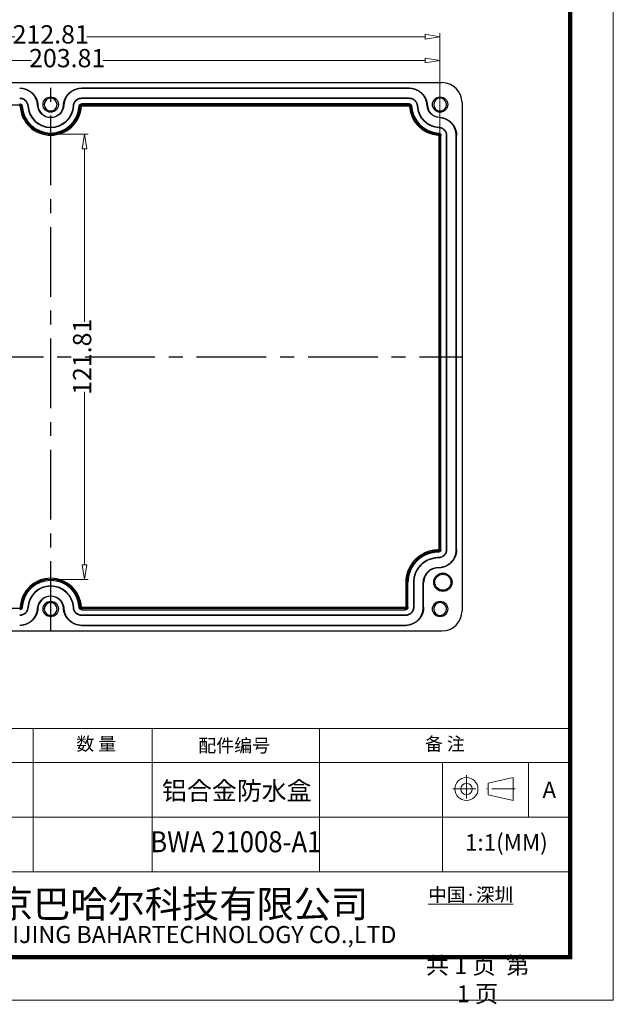
# Model space of a CAD drawing. Units: millimetres. Extents: x 3136 to 4553, y 348 to 825.
# Drawn here: x 3657 to 3819, y 348 to 618 of the extents above; entities that cross this region are included whole.
import ezdxf
from ezdxf.enums import TextEntityAlignment as Align

# ---------------------------------------------------------------- set-up
doc = ezdxf.new("R2010")
doc.units = ezdxf.units.MM
doc.linetypes.add('CENTER', pattern=[50.8, 31.75, -6.35, 6.35, -6.35])
doc.layers.add('10', color=7, linetype='Continuous')
doc.layers.add('dim', color=82, linetype='Continuous', lineweight=9)
doc.layers.add('from', color=7, linetype='Continuous', lineweight=13)
doc.styles.add('FFS', font='SIMFANG.TTF', dxfattribs={"width": 0.9})
doc.styles.add('ROMAND', font='romand.shx', dxfattribs={"width": 0.75, "bigfont": 'gbcbig.shx'})
doc.styles.add('宋体', font='SimSun.ttf')
doc.styles.add('样式 1', font='SIMKAI.TTF')
doc.dimstyles.new('YanXiu', dxfattribs={"dimtxt": 2.5, "dimasz": 2.2, "dimexe": 1, "dimexo": 0, "dimgap": 0.66, "dimtad": 0, "dimzin": 1, "dimdsep": 46, "dimtxsty": 'ROMAND', "dimblk": 'CLOSEDBLANK', "dimcen": 0, "dimclrd": 3, "dimclre": 3, "dimclrt": 7, "dimazin": 0, "dimtfac": 1, "dimtofl": 0, "dimtmove": 0, "dimatfit": 3, "dimldrblk": 'CLOSEDBLANK', "dimfxl": 0, "dimlwd": 5, "dimlwe": 5, "dimarcsym": 0})

# ---------------------------------------------------------------- blocks, each defined once
blk = doc.blocks.new('_ClosedBlank')
at = {"color": 0, "linetype": 'ByBlock', "lineweight": -2}
for p, q in [((-1, 0.167), (0, 0)), ((-1, 0.167), (-1, -0.167)), ((0, 0), (-1, -0.167))]:
    blk.add_line(p, q, dxfattribs=at)
blk = doc.blocks.new('*D71')
at = {"layer": 'Defpoints', "color": 0}
for p in [(3665.28, 586.49), (3665.28, 464.68), (3674.52, 464.68)]:
    blk.add_point(p, dxfattribs=at)
at = {"layer": 'dim', "color": 3, "lineweight": 5}
for p, q in [((3665.28, 586.49), (3675.52, 586.49)), ((3674.52, 582.49), (3674.52, 535.15)), ((3674.52, 468.68), (3674.52, 516.01)), ((3665.28, 464.68), (3675.52, 464.68))]:
    blk.add_line(p, q, dxfattribs=at)
at = {"layer": 'dim', "color": 3, "lineweight": 5, "xscale": 4, "yscale": 4, "zscale": 4}
for p, rotation in [((3674.52, 586.49), 90), ((3674.52, 464.68), 270)]:
    blk.add_blockref('_ClosedBlank', p, dxfattribs=dict(at, rotation=rotation))
at = {"layer": 'dim', "color": 7, "insert": (3674.52, 525.58), "char_height": 5, "attachment_point": 5, "rotation": 90, "style": 'ROMAND'}
blk.add_mtext('121.81', dxfattribs=at)
blk = doc.blocks.new('*D69')
at = {"layer": 'Defpoints', "color": 0}
for p in [(3558.88, 613.13), (3771.68, 586.1), (3558.88, 578.3)]:
    blk.add_point(p, dxfattribs=at)
at = {"layer": 'dim', "color": 3, "lineweight": 5}
for p, q in [((3558.88, 578.3), (3558.88, 614.13)), ((3771.68, 586.1), (3771.68, 614.13)), ((3562.88, 613.13), (3655.44, 613.13)), ((3767.68, 613.13), (3675.12, 613.13))]:
    blk.add_line(p, q, dxfattribs=at)
at = {"layer": 'dim', "color": 3, "lineweight": 5, "xscale": 4, "yscale": 4, "zscale": 4, "rotation": 180}
blk.add_blockref('_ClosedBlank', (3558.88, 613.13), dxfattribs=at)
at = {"layer": 'dim', "color": 3, "lineweight": 5, "xscale": 4, "yscale": 4, "zscale": 4}
blk.add_blockref('_ClosedBlank', (3771.68, 613.13), dxfattribs=at)
at = {"layer": 'dim', "color": 7, "insert": (3665.28, 613.13), "char_height": 5, "attachment_point": 5, "style": 'ROMAND'}
blk.add_mtext('212.81', dxfattribs=at)
blk = doc.blocks.new('*D68')
at = {"layer": 'Defpoints', "color": 0}
for p in [(3771.68, 606.63), (3567.87, 587.33), (3771.68, 586.1)]:
    blk.add_point(p, dxfattribs=at)
at = {"layer": 'dim', "color": 3, "lineweight": 5}
for p, q in [((3567.87, 587.33), (3567.87, 607.63)), ((3571.87, 606.63), (3659.94, 606.63)), ((3767.68, 606.63), (3679.62, 606.63)), ((3771.68, 586.1), (3771.68, 607.63))]:
    blk.add_line(p, q, dxfattribs=at)
at = {"layer": 'dim', "color": 3, "lineweight": 5, "xscale": 4, "yscale": 4, "zscale": 4, "rotation": 180}
blk.add_blockref('_ClosedBlank', (3567.87, 606.63), dxfattribs=at)
at = {"layer": 'dim', "color": 3, "lineweight": 5, "xscale": 4, "yscale": 4, "zscale": 4}
blk.add_blockref('_ClosedBlank', (3771.68, 606.63), dxfattribs=at)
at = {"layer": 'dim', "color": 7, "insert": (3669.78, 606.63), "char_height": 5, "attachment_point": 5, "style": 'ROMAND'}
blk.add_mtext('203.81', dxfattribs=at)

msp = doc.modelspace()

# ---------------------------------------------------------------- linework, layer by layer
at = {"layer": '10', "color": 7}
for p, q in [((3558.277, 600.582), (3772.281, 600.582)), ((3673.764, 599.081), (3673.764, 598.989)), ((3763.295, 599.081), (3673.764, 599.081)), ((3763.295, 598.989), (3673.764, 598.989)), ((3763.295, 599.081), (3763.295, 598.989)), ((3673.764, 596.281), (3673.764, 596.372)), ((3673.764, 596.372), (3763.295, 596.372)), ((3673.764, 596.281), (3763.295, 596.281)), ((3763.295, 596.281), (3763.295, 596.372)), ((3568.278, 594.487), (3656.795, 594.487)), ((3656.795, 594.781), (3656.795, 594.487)), ((3656.9, 594.088), (3657.203, 594.106)), ((3657.493, 594.123), (3657.2, 594.105)), ((3658.99, 594.211), (3659.082, 594.216)), ((3661.785, 594.376), (3661.694, 594.37)), ((3668.773, 594.376), (3668.865, 594.37)), ((3671.568, 594.211), (3671.477, 594.216)), ((3673.066, 594.123), (3673.359, 594.105)), ((3763.295, 594.781), (3673.764, 594.781)), ((3673.764, 594.781), (3673.764, 594.487)), ((3673.764, 594.187), (3673.764, 594.49)), ((3673.764, 594.487), (3763.295, 594.487)), ((3673.764, 594.187), (3763.295, 594.187)), ((3763.295, 594.781), (3763.295, 594.487)), ((3763.4, 594.088), (3763.703, 594.106)), ((3763.993, 594.123), (3763.7, 594.105)), ((3765.49, 594.211), (3765.582, 594.216)), ((3768.285, 594.376), (3768.194, 594.37)), ((3777.779, 595.084), (3777.779, 456.08)), ((3771.573, 591.088), (3771.568, 590.997)), ((3771.408, 588.293), (3771.414, 588.384)), ((3771.32, 586.795), (3771.303, 586.503)), ((3771.384, 586.098), (3771.687, 586.098)), ((3771.384, 586.098), (3771.384, 472.831)), ((3771.978, 586.098), (3771.684, 586.098)), ((3771.684, 586.098), (3771.684, 472.831)), ((3771.978, 472.831), (3771.978, 586.098)), ((3773.478, 586.098), (3773.478, 472.831)), ((3773.478, 586.098), (3773.57, 586.098)), ((3773.57, 586.098), (3773.57, 472.831)), ((3776.186, 472.831), (3776.186, 586.098)), ((3776.278, 586.098), (3776.186, 586.098)), ((3776.278, 472.831), (3776.278, 586.098)), ((3771.28, 472.726), (3771.28, 472.423)), ((3771.28, 472.132), (3771.28, 472.426)), ((3771.384, 472.831), (3771.384, 472.829)), ((3771.384, 472.831), (3771.684, 472.831)), ((3771.978, 472.831), (3771.684, 472.831)), ((3773.478, 472.831), (3773.57, 472.831)), ((3776.278, 472.831), (3776.186, 472.831)), ((3771.279, 470.632), (3771.279, 470.54)), ((3771.279, 467.832), (3771.279, 467.924)), ((3762.386, 463.834), (3762.386, 457.082)), ((3762.386, 463.834), (3762.686, 463.834)), ((3762.979, 463.834), (3762.686, 463.834)), ((3762.686, 463.834), (3762.686, 457.082)), ((3762.979, 457.082), (3762.979, 463.834)), ((3764.479, 463.834), (3764.479, 457.082)), ((3764.479, 463.834), (3764.571, 463.834)), ((3764.571, 463.834), (3764.571, 457.082)), ((3767.188, 457.082), (3767.188, 463.834)), ((3767.279, 463.834), (3767.188, 463.834)), ((3767.279, 457.082), (3767.279, 463.834)), ((3656.795, 456.677), (3567.264, 456.677)), ((3657.493, 457.041), (3657.2, 457.059)), ((3658.99, 456.953), (3659.082, 456.948)), ((3661.785, 456.788), (3661.694, 456.793)), ((3668.773, 456.788), (3668.865, 456.793)), ((3671.568, 456.953), (3671.477, 456.948)), ((3673.066, 457.041), (3673.359, 457.059)), ((3673.658, 457.076), (3673.356, 457.058)), ((3762.28, 456.977), (3673.764, 456.977)), ((3673.764, 456.383), (3673.764, 456.677)), ((3762.28, 456.677), (3673.764, 456.677)), ((3673.764, 456.383), (3762.28, 456.383)), ((3762.28, 456.977), (3762.28, 456.674)), ((3762.28, 456.383), (3762.28, 456.677)), ((3762.386, 457.082), (3762.385, 457.08)), ((3762.386, 457.082), (3762.686, 457.083)), ((3762.979, 457.082), (3762.686, 457.082)), ((3764.479, 457.082), (3764.571, 457.082)), ((3767.279, 457.082), (3767.188, 457.082)), ((3762.28, 454.883), (3673.764, 454.883)), ((3673.764, 454.883), (3673.764, 454.792)), ((3762.28, 454.792), (3673.764, 454.792)), ((3762.28, 454.883), (3762.28, 454.792)), ((3558.277, 450.582), (3772.281, 450.582)), ((3673.764, 452.083), (3673.764, 452.175)), ((3673.764, 452.175), (3762.28, 452.175)), ((3673.764, 452.083), (3762.28, 452.083)), ((3762.28, 452.083), (3762.28, 452.175))]:
    msp.add_line(p, q, dxfattribs=at)
at = {"layer": '10', "color": 1, "linetype": 'CENTER', "ltscale": 0.6}
for p, q in [((3665.279, 450.582), (3665.279, 600.582)), ((3552.779, 525.582), (3777.779, 525.582))]:
    msp.add_line(p, q, dxfattribs=at)
at = {"layer": '10', "color": 7}
for centre, radius in [((3665.279, 594.582), 2.1), ((3771.779, 594.582), 2.1), ((3772.529, 463.894), 2.5), ((3772.529, 463.894), 2.199), ((3665.279, 456.582), 2.1), ((3771.779, 456.582), 2.1)]:
    msp.add_circle(centre, radius, dxfattribs=at)
at = {"layer": '10', "color": 7, "extrusion": (0, 0, -1)}
for centre in [(-3665.279, 594.582), (-3771.779, 594.582), (-3665.279, 456.582), (-3771.779, 456.582)]:
    msp.add_circle(centre, 1.75, dxfattribs=at)
at = {"layer": '10', "color": 7}
for centre, radius, start, end in [((3665.279, 594.582), 8.393, 183.3761, 356.6239), ((3665.279, 594.582), 8.093, 183.3761, 356.6239), ((3665.279, 594.582), 7.8, 183.3761, 356.6239), ((3665.279, 594.582), 6.3, 183.3761, 356.6239), ((3665.279, 594.582), 6.208, 183.3761, 356.6239), ((3665.279, 594.582), 3.5, 183.3761, 356.6239), ((3771.779, 594.582), 8.393, 183.3761, 266.6239), ((3771.779, 594.582), 8.093, 183.3761, 266.6239), ((3771.779, 594.582), 7.8, 183.3761, 266.6239), ((3771.779, 594.582), 6.3, 183.3761, 266.6239), ((3771.779, 594.582), 6.208, 183.3761, 266.6239), ((3771.779, 594.582), 3.5, 183.3761, 266.6239), ((3665.279, 456.582), 8.393, 3.3761, 176.6239), ((3665.279, 456.582), 8.093, 3.3761, 176.6239), ((3665.279, 456.582), 7.8, 3.3761, 176.6239), ((3665.279, 456.582), 6.3, 3.3761, 176.6239), ((3665.279, 456.582), 6.208, 3.3761, 176.6239), ((3665.279, 456.582), 3.5, 3.3761, 176.6239)]:
    msp.add_arc(centre, radius, start, end, dxfattribs=at)
at = {"layer": '10', "color": 7, "extrusion": (0, 0, -1)}
for centre, start, end in [((-3665.279, 594.582), 183.3761, 356.6239), ((-3771.779, 594.582), 273.3761, 356.6239), ((-3665.279, 456.582), 3.3761, 176.6239)]:
    msp.add_arc(centre, 3.592, start, end, dxfattribs=at)
at = {"layer": '10', "color": 7}
for centre, major_axis in [((3772.277, 595.08), (3.892, 3.892)), ((3772.277, 456.084), (3.892, -3.892))]:
    msp.add_ellipse(centre, major_axis=major_axis, ratio=0.999315, start_param=5.4981298, end_param=7.0682409, dxfattribs=at)
for points, degree, knots in [([(3656.795, 599.081), (3657.272, 599.08), (3657.734, 598.992), (3658.196, 598.904), (3658.64, 598.727), (3659.081, 598.552), (3659.479, 598.299), (3659.879, 598.045), (3660.224, 597.719), (3660.569, 597.394), (3660.846, 597.01), (3661.122, 596.628), (3661.324, 596.197), (3661.526, 595.765), (3661.642, 595.308), (3661.757, 594.853), (3661.785, 594.376)], 2, [0, 0, 0, 0.125, 0.125, 0.25, 0.25, 0.375, 0.375, 0.5, 0.5, 0.625, 0.625, 0.75, 0.75, 0.875, 0.875, 1, 1, 1]), ([(3661.694, 594.37), (3661.676, 594.678), (3661.582, 595.293), (3661.267, 596.171), (3660.796, 596.974), (3660.181, 597.675), (3659.445, 598.247), (3658.616, 598.669), (3657.722, 598.932), (3657.103, 598.989), (3656.795, 598.989)], 3, [0, 0, 0, 0, 0.1249402, 0.2500949, 0.3751707, 0.5001522, 0.6250952, 0.7500799, 0.8751346, 1, 1, 1, 1]), ([(3668.773, 594.376), (3668.801, 594.852), (3668.917, 595.308), (3669.032, 595.764), (3669.235, 596.197), (3669.436, 596.627), (3669.712, 597.01), (3669.989, 597.394), (3670.334, 597.719), (3670.679, 598.044), (3671.079, 598.299), (3671.476, 598.551), (3671.919, 598.727), (3672.362, 598.903), (3672.824, 598.992), (3673.286, 599.08), (3673.764, 599.081)], 2, [0, 0, 0, 0.125, 0.125, 0.25, 0.25, 0.375, 0.375, 0.5, 0.5, 0.625, 0.625, 0.75, 0.75, 0.875, 0.875, 1, 1, 1]), ([(3673.764, 598.989), (3673.455, 598.989), (3672.836, 598.931), (3671.942, 598.669), (3671.112, 598.246), (3670.376, 597.673), (3669.762, 596.973), (3669.291, 596.169), (3668.977, 595.293), (3668.883, 594.678), (3668.865, 594.37)], 3, [0, 0, 0, 0, 0.1249385, 0.2500924, 0.3751683, 0.5001503, 0.6250938, 0.7500789, 0.8751343, 1, 1, 1, 1]), ([(3763.295, 599.081), (3763.772, 599.08), (3764.234, 598.992), (3764.696, 598.904), (3765.14, 598.727), (3765.581, 598.552), (3765.979, 598.299), (3766.379, 598.045), (3766.724, 597.719), (3767.069, 597.394), (3767.346, 597.01), (3767.622, 596.628), (3767.824, 596.197), (3768.026, 595.765), (3768.142, 595.308), (3768.257, 594.853), (3768.285, 594.376)], 2, [0, 0, 0, 0.125, 0.125, 0.25, 0.25, 0.375, 0.375, 0.5, 0.5, 0.625, 0.625, 0.75, 0.75, 0.875, 0.875, 1, 1, 1]), ([(3768.194, 594.37), (3768.176, 594.678), (3768.082, 595.293), (3767.767, 596.171), (3767.296, 596.974), (3766.681, 597.675), (3765.945, 598.247), (3765.116, 598.669), (3764.222, 598.932), (3763.603, 598.989), (3763.295, 598.989)], 3, [0, 0, 0, 0, 0.1249402, 0.2500949, 0.3751706, 0.5001522, 0.6250952, 0.7500798, 0.8751346, 1, 1, 1, 1]), ([(3656.795, 596.372), (3656.941, 596.372), (3657.227, 596.346), (3657.642, 596.224), (3658.035, 596.024), (3658.375, 595.759), (3658.661, 595.435), (3658.883, 595.054), (3659.03, 594.647), (3659.073, 594.362), (3659.082, 594.216)], 3, [0, 0, 0, 0, 0.1248654, 0.2499201, 0.3749048, 0.4998478, 0.6248293, 0.7499051, 0.8750598, 1, 1, 1, 1]), ([(3656.795, 596.281), (3656.935, 596.281), (3657.21, 596.255), (3657.608, 596.138), (3657.986, 595.946), (3658.312, 595.691), (3658.586, 595.381), (3658.8, 595.015), (3658.94, 594.624), (3658.982, 594.351), (3658.99, 594.211)], 3, [0, 0, 0, 0, 0.1248654, 0.2499201, 0.3749048, 0.4998478, 0.6248293, 0.7499051, 0.8750598, 1, 1, 1, 1]), ([(3671.477, 594.216), (3671.485, 594.362), (3671.529, 594.646), (3671.675, 595.053), (3671.897, 595.434), (3672.183, 595.758), (3672.523, 596.024), (3672.916, 596.223), (3673.331, 596.346), (3673.618, 596.372), (3673.764, 596.372)], 3, [0, 0, 0, 0, 0.1248657, 0.2499211, 0.3749062, 0.4998497, 0.6248317, 0.7499076, 0.8750615, 1, 1, 1, 1]), ([(3671.568, 594.211), (3671.577, 594.351), (3671.618, 594.623), (3671.758, 595.014), (3671.972, 595.38), (3672.246, 595.691), (3672.572, 595.946), (3672.95, 596.138), (3673.349, 596.255), (3673.623, 596.281), (3673.764, 596.281)], 3, [0, 0, 0, 0, 0.1248657, 0.2499211, 0.3749062, 0.4998497, 0.6248317, 0.7499076, 0.8750615, 1, 1, 1, 1]), ([(3763.295, 596.372), (3763.441, 596.372), (3763.727, 596.346), (3764.142, 596.224), (3764.535, 596.024), (3764.875, 595.759), (3765.161, 595.435), (3765.383, 595.054), (3765.53, 594.647), (3765.573, 594.362), (3765.582, 594.216)], 3, [0, 0, 0, 0, 0.1248654, 0.2499202, 0.3749048, 0.4998478, 0.6248294, 0.7499051, 0.8750598, 1, 1, 1, 1]), ([(3763.295, 596.281), (3763.435, 596.281), (3763.71, 596.255), (3764.108, 596.138), (3764.486, 595.946), (3764.812, 595.691), (3765.086, 595.381), (3765.3, 595.015), (3765.44, 594.624), (3765.482, 594.351), (3765.49, 594.211)], 3, [0, 0, 0, 0, 0.1248654, 0.2499202, 0.3749048, 0.4998478, 0.6248294, 0.7499051, 0.8750598, 1, 1, 1, 1]), ([(3656.795, 594.487), (3656.872, 594.474), (3657.026, 594.448), (3657.169, 594.279), (3657.191, 594.155), (3657.2, 594.105)], 3, [0, 0, 0, 0, 0.3793797, 0.7525808, 1, 1, 1, 1]), ([(3656.795, 594.187), (3656.797, 594.267), (3656.802, 594.427), (3656.797, 594.467), (3656.795, 594.487)], 3, [0, 0, 0, 0, 0.503189, 1, 1, 1, 1]), ([(3656.795, 594.187), (3656.802, 594.187), (3656.816, 594.186), (3656.835, 594.182), (3656.852, 594.174), (3656.866, 594.163), (3656.877, 594.149), (3656.888, 594.131), (3656.897, 594.111), (3656.899, 594.096), (3656.9, 594.088)], 3, [0, 0, 0, 0, 0.1333408, 0.2541441, 0.3653718, 0.4736436, 0.5872099, 0.7117372, 0.848688, 1, 1, 1, 1]), ([(3656.864, 594.778), (3656.894, 594.775), (3656.925, 594.769), (3656.988, 594.757), (3657.05, 594.732), (3657.115, 594.706), (3657.174, 594.669), (3657.226, 594.636), (3657.275, 594.59), (3657.322, 594.546), (3657.359, 594.494)], 2, [0.0625, 0.0625, 0.0625, 0.125, 0.125, 0.25, 0.25, 0.375, 0.375, 0.5, 0.5, 0.625, 0.625, 0.625]), ([(3657.359, 594.494), (3657.399, 594.439), (3657.429, 594.374), (3657.457, 594.315), (3657.473, 594.252)], 2, [0.625, 0.625, 0.625, 0.75, 0.75, 0.875, 0.875, 0.875]), ([(3673.129, 594.374), (3673.159, 594.438), (3673.199, 594.494), (3673.236, 594.545), (3673.284, 594.59)], 2, [0.25, 0.25, 0.25, 0.375, 0.375, 0.5, 0.5, 0.5]), ([(3673.359, 594.105), (3673.376, 594.182), (3673.408, 594.319), (3673.574, 594.459), (3673.699, 594.478), (3673.764, 594.487)], 3, [0, 0, 0, 0, 0.3786653, 0.6832492, 1, 1, 1, 1]), ([(3673.658, 594.088), (3673.578, 594.095), (3673.419, 594.108), (3673.379, 594.106), (3673.359, 594.105)], 3, [0, 0, 0, 0, 0.5063395, 1, 1, 1, 1]), ([(3673.509, 594.732), (3673.57, 594.756), (3673.633, 594.769), (3673.664, 594.775), (3673.695, 594.778)], 2, [0.75, 0.75, 0.75, 0.875, 0.875, 0.9375, 0.9375, 0.9375]), ([(3673.658, 594.088), (3673.659, 594.095), (3673.66, 594.108), (3673.666, 594.127), (3673.674, 594.143), (3673.686, 594.157), (3673.701, 594.168), (3673.719, 594.177), (3673.74, 594.185), (3673.756, 594.186), (3673.764, 594.187)], 3, [0, 0, 0, 0, 0.1332086, 0.2537457, 0.3644945, 0.4722713, 0.5856577, 0.7104566, 0.8479703, 1, 1, 1, 1]), ([(3763.295, 594.487), (3763.372, 594.474), (3763.526, 594.448), (3763.669, 594.279), (3763.691, 594.155), (3763.7, 594.105)], 3, [0, 0, 0, 0, 0.3793844, 0.7536424, 1, 1, 1, 1]), ([(3763.295, 594.187), (3763.297, 594.267), (3763.302, 594.427), (3763.297, 594.467), (3763.295, 594.487)], 3, [0, 0, 0, 0, 0.5031933, 1, 1, 1, 1]), ([(3763.295, 594.187), (3763.302, 594.187), (3763.316, 594.186), (3763.335, 594.182), (3763.352, 594.174), (3763.366, 594.163), (3763.377, 594.149), (3763.388, 594.131), (3763.397, 594.111), (3763.399, 594.096), (3763.4, 594.088)], 3, [0, 0, 0, 0, 0.1333395, 0.2541399, 0.3653625, 0.4736289, 0.5871932, 0.7117234, 0.8486803, 1, 1, 1, 1]), ([(3763.425, 594.769), (3763.488, 594.757), (3763.55, 594.732), (3763.615, 594.706), (3763.674, 594.669)], 2, [0.125, 0.125, 0.125, 0.25, 0.25, 0.375, 0.375, 0.375]), ([(3763.775, 594.59), (3763.822, 594.546), (3763.859, 594.494), (3763.899, 594.439), (3763.929, 594.374)], 2, [0.5, 0.5, 0.5, 0.625, 0.625, 0.75, 0.75, 0.75]), ([(3776.186, 586.098), (3776.186, 586.406), (3776.129, 587.026), (3775.866, 587.92), (3775.443, 588.75), (3774.87, 589.485), (3774.17, 590.099), (3773.367, 590.57), (3772.49, 590.885), (3771.875, 590.978), (3771.568, 590.997)], 3, [0, 0, 0, 0, 0.1249385, 0.2500925, 0.3751683, 0.5001504, 0.6250938, 0.750079, 0.8751343, 1, 1, 1, 1]), ([(3771.573, 591.088), (3772.049, 591.06), (3772.506, 590.944), (3772.961, 590.829), (3773.394, 590.627), (3773.824, 590.425), (3774.207, 590.149), (3774.591, 589.872), (3774.916, 589.527), (3775.241, 589.182), (3775.496, 588.782), (3775.749, 588.385), (3775.925, 587.942), (3776.101, 587.5), (3776.189, 587.037), (3776.278, 586.575), (3776.278, 586.098)], 2, [0, 0, 0, 0.125, 0.125, 0.25, 0.25, 0.375, 0.375, 0.5, 0.5, 0.625, 0.625, 0.75, 0.75, 0.875, 0.875, 1, 1, 1]), ([(3771.408, 588.293), (3771.548, 588.285), (3771.821, 588.243), (3772.212, 588.103), (3772.577, 587.889), (3772.888, 587.615), (3773.143, 587.289), (3773.335, 586.911), (3773.452, 586.513), (3773.478, 586.238), (3773.478, 586.098)], 3, [0, 0, 0, 0, 0.1248657, 0.249921, 0.3749062, 0.4998496, 0.6248317, 0.7499075, 0.8750615, 1, 1, 1, 1]), ([(3771.414, 588.384), (3771.559, 588.376), (3771.843, 588.333), (3772.251, 588.186), (3772.631, 587.964), (3772.955, 587.679), (3773.221, 587.339), (3773.421, 586.945), (3773.543, 586.53), (3773.57, 586.243), (3773.57, 586.098)], 3, [0, 0, 0, 0, 0.1248657, 0.249921, 0.3749062, 0.4998496, 0.6248317, 0.7499075, 0.8750615, 1, 1, 1, 1]), ([(3771.285, 586.203), (3771.292, 586.284), (3771.305, 586.442), (3771.304, 586.483), (3771.303, 586.503)], 3, [0, 0, 0, 0, 0.506344, 1, 1, 1, 1]), ([(3771.285, 586.203), (3771.292, 586.202), (3771.306, 586.201), (3771.324, 586.196), (3771.341, 586.187), (3771.354, 586.175), (3771.365, 586.16), (3771.374, 586.142), (3771.382, 586.121), (3771.384, 586.106), (3771.384, 586.098)], 3, [0, 0, 0, 0, 0.1332078, 0.2537431, 0.3644887, 0.4722626, 0.5856483, 0.7104491, 0.8479663, 1, 1, 1, 1]), ([(3771.303, 586.503), (3771.379, 586.485), (3771.517, 586.453), (3771.656, 586.288), (3771.675, 586.162), (3771.684, 586.098)], 3, [0, 0, 0, 0, 0.3786647, 0.6832487, 1, 1, 1, 1]), ([(3771.571, 586.732), (3771.635, 586.702), (3771.692, 586.662), (3771.742, 586.626), (3771.788, 586.577)], 2, [0.25, 0.25, 0.25, 0.375, 0.375, 0.5, 0.5, 0.5]), ([(3771.866, 586.476), (3771.903, 586.419), (3771.929, 586.352), (3771.954, 586.291), (3771.966, 586.228)], 2, [0.625, 0.625, 0.625, 0.75, 0.75, 0.875, 0.875, 0.875]), ([(3771.28, 472.726), (3771.262, 472.726), (3771.128, 472.725), (3770.864, 472.718), (3770.477, 472.692), (3770.052, 472.644), (3769.585, 472.568), (3769.076, 472.454), (3768.524, 472.295), (3767.929, 472.08), (3767.294, 471.795), (3766.624, 471.425), (3765.923, 470.952), (3765.21, 470.359), (3764.531, 469.656), (3763.945, 468.893), (3763.479, 468.134), (3763.129, 467.42), (3762.871, 466.758), (3762.685, 466.148), (3762.555, 465.589), (3762.469, 465.079), (3762.417, 464.617), (3762.391, 464.207), (3762.386, 463.951), (3762.386, 463.834)], 3, [0, 0, 0, 0, 0.0038004, 0.0289092, 0.0565763, 0.087112, 0.1208359, 0.1580668, 0.1991123, 0.2442702, 0.2938628, 0.3483279, 0.4084831, 0.4752992, 0.5472373, 0.6179334, 0.681661, 0.7381085, 0.7885632, 0.8340396, 0.874985, 0.9118307, 0.9450235, 0.9749254, 1, 1, 1, 1]), ([(3771.28, 472.426), (3770.718, 472.426), (3769.596, 472.315), (3767.972, 471.825), (3766.475, 471.025), (3765.164, 469.95), (3764.088, 468.639), (3763.288, 467.143), (3762.796, 465.519), (3762.686, 464.396), (3762.686, 463.834)], 3, [0, 0, 0, 0, 0.1247501, 0.2500221, 0.3749996, 0.4999924, 0.6250003, 0.7500095, 0.8752899, 1, 1, 1, 1]), ([(3771.28, 472.132), (3770.463, 472.132), (3769.662, 471.973), (3769.263, 471.894), (3768.872, 471.776), (3768.481, 471.658), (3768.105, 471.502), (3767.729, 471.347), (3767.368, 471.154), (3767.009, 470.962), (3766.669, 470.735), (3766.33, 470.509), (3766.015, 470.25), (3765.699, 469.992), (3765.411, 469.703), (3765.123, 469.416), (3764.864, 469.1), (3764.605, 468.785), (3764.378, 468.445), (3764.152, 468.107), (3763.959, 467.747), (3763.767, 467.387), (3763.611, 467.01), (3763.455, 466.634), (3763.336, 466.243), (3763.218, 465.853), (3763.139, 465.453), (3762.979, 464.652), (3762.979, 463.834)], 2, [0, 0, 0, 0.125, 0.125, 0.1875, 0.1875, 0.25, 0.25, 0.3125, 0.3125, 0.375, 0.375, 0.4375, 0.4375, 0.5, 0.5, 0.5625, 0.5625, 0.625, 0.625, 0.6875, 0.6875, 0.75, 0.75, 0.8125, 0.8125, 0.875, 0.875, 1, 1, 1]), ([(3771.384, 472.829), (3771.382, 472.822), (3771.379, 472.808), (3771.372, 472.79), (3771.368, 472.776), (3771.363, 472.763), (3771.354, 472.747), (3771.338, 472.74), (3771.325, 472.737), (3771.314, 472.735), (3771.304, 472.731), (3771.299, 472.73), (3771.285, 472.728), (3771.291, 472.727), (3771.276, 472.725), (3771.281, 472.726)], 3, [0, 0, 0, 0, 0.1288123, 0.2590544, 0.3262142, 0.392082, 0.5117033, 0.628793, 0.6903599, 0.7507168, 0.8154506, 0.8613535, 0.9127366, 0.9378618, 1, 1, 1, 1]), ([(3773.478, 472.831), (3773.478, 472.688), (3773.45, 472.399), (3773.324, 471.987), (3773.118, 471.6), (3772.844, 471.266), (3772.511, 470.993), (3772.124, 470.786), (3771.712, 470.66), (3771.423, 470.632), (3771.279, 470.632)], 3, [0, 0, 0, 0, 0.1247655, 0.2499221, 0.3748811, 0.4998574, 0.6248725, 0.7499183, 0.8751683, 1, 1, 1, 1]), ([(3773.57, 472.831), (3773.57, 472.682), (3773.54, 472.381), (3773.41, 471.951), (3773.195, 471.549), (3772.91, 471.201), (3772.562, 470.916), (3772.159, 470.701), (3771.729, 470.57), (3771.429, 470.54), (3771.279, 470.54)], 3, [0, 0, 0, 0, 0.1247655, 0.2499221, 0.3748811, 0.4998574, 0.6248725, 0.7499183, 0.8751683, 1, 1, 1, 1]), ([(3776.278, 472.831), (3776.278, 472.338), (3776.182, 471.856), (3776.086, 471.374), (3775.897, 470.918), (3775.709, 470.464), (3775.435, 470.054), (3775.162, 469.644), (3774.814, 469.296), (3774.467, 468.949), (3774.056, 468.675), (3773.647, 468.402), (3773.192, 468.213), (3772.737, 468.024), (3772.254, 467.928), (3771.773, 467.832), (3771.279, 467.832)], 2, [0, 0, 0, 0.125, 0.125, 0.25, 0.25, 0.375, 0.375, 0.5, 0.5, 0.625, 0.625, 0.75, 0.75, 0.875, 0.875, 1, 1, 1]), ([(3771.279, 467.924), (3771.599, 467.924), (3772.243, 467.986), (3773.169, 468.268), (3774.023, 468.725), (3774.772, 469.339), (3775.386, 470.088), (3775.842, 470.942), (3776.123, 471.868), (3776.186, 472.511), (3776.186, 472.831)], 3, [0, 0, 0, 0, 0.1248317, 0.2500817, 0.3751275, 0.5001426, 0.6251189, 0.7500779, 0.8752345, 1, 1, 1, 1]), ([(3771.684, 472.831), (3771.684, 472.806), (3771.678, 472.744), (3771.66, 472.685), (3771.614, 472.597), (3771.567, 472.543), (3771.513, 472.496), (3771.425, 472.45), (3771.366, 472.432), (3771.304, 472.426), (3771.28, 472.426)], 3, [0, 0, 0, 0, 0.1247655, 0.2499221, 0.374881, 0.4998573, 0.6248725, 0.7499182, 0.8751682, 1, 1, 1, 1]), ([(3771.621, 472.222), (3771.583, 472.201), (3771.544, 472.184), (3771.482, 472.158), (3771.416, 472.145), (3771.348, 472.132), (3771.28, 472.132)], 2, [0.675, 0.675, 0.675, 0.75, 0.75, 0.875, 0.875, 1, 1, 1]), ([(3771.773, 472.337), (3771.735, 472.299), (3771.692, 472.267), (3771.66, 472.244), (3771.621, 472.222)], 2, [0.5, 0.5, 0.5, 0.6, 0.6, 0.675, 0.675, 0.675]), ([(3771.279, 470.632), (3770.834, 470.632), (3769.947, 470.545), (3768.661, 470.157), (3767.478, 469.524), (3766.44, 468.674), (3765.589, 467.636), (3764.956, 466.453), (3764.567, 465.167), (3764.479, 464.279), (3764.479, 463.834)], 3, [0, 0, 0, 0, 0.1247501, 0.2500222, 0.3749996, 0.4999924, 0.6250003, 0.7500096, 0.8752899, 1, 1, 1, 1]), ([(3771.279, 470.54), (3770.84, 470.541), (3769.965, 470.455), (3768.697, 470.072), (3767.529, 469.447), (3766.505, 468.608), (3765.666, 467.585), (3765.041, 466.417), (3764.657, 465.149), (3764.571, 464.273), (3764.571, 463.834)], 3, [0, 0, 0, 0, 0.1247501, 0.2500222, 0.3749996, 0.4999924, 0.6250003, 0.7500096, 0.8752899, 1, 1, 1, 1]), ([(3767.188, 463.834), (3767.188, 464.101), (3767.24, 464.637), (3767.474, 465.409), (3767.855, 466.121), (3768.367, 466.746), (3768.991, 467.257), (3769.704, 467.638), (3770.476, 467.871), (3771.012, 467.924), (3771.279, 467.924)], 3, [0, 0, 0, 0, 0.1247101, 0.2499904, 0.3749997, 0.5000076, 0.6250004, 0.7499778, 0.8752499, 1, 1, 1, 1]), ([(3771.279, 467.832), (3770.886, 467.832), (3770.499, 467.755), (3770.112, 467.679), (3769.748, 467.528), (3769.386, 467.378), (3769.057, 467.159), (3768.729, 466.94), (3768.451, 466.662), (3768.173, 466.385), (3767.953, 466.056), (3767.734, 465.728), (3767.583, 465.365), (3767.433, 465.002), (3767.356, 464.614), (3767.279, 464.228), (3767.279, 463.834)], 2, [0, 0, 0, 0.125, 0.125, 0.25, 0.25, 0.375, 0.375, 0.5, 0.5, 0.625, 0.625, 0.75, 0.75, 0.875, 0.875, 1, 1, 1]), ([(3656.9, 457.076), (3656.9, 457.069), (3656.898, 457.056), (3656.893, 457.037), (3656.884, 457.02), (3656.872, 457.007), (3656.857, 456.996), (3656.839, 456.987), (3656.818, 456.979), (3656.803, 456.978), (3656.795, 456.977)], 3, [0, 0, 0, 0, 0.1332093, 0.2537478, 0.3644995, 0.4722793, 0.5856668, 0.710464, 0.8479744, 1, 1, 1, 1]), ([(3657.2, 457.059), (3657.182, 456.982), (3657.15, 456.845), (3656.985, 456.705), (3656.859, 456.686), (3656.795, 456.677)], 3, [0, 0, 0, 0, 0.3786668, 0.6832499, 1, 1, 1, 1]), ([(3658.99, 456.953), (3658.982, 456.813), (3658.94, 456.54), (3658.8, 456.15), (3658.586, 455.784), (3658.313, 455.473), (3657.986, 455.218), (3657.609, 455.026), (3657.21, 454.909), (3656.935, 454.883), (3656.795, 454.883)], 3, [0, 0, 0, 0, 0.1248657, 0.2499211, 0.3749062, 0.4998496, 0.6248317, 0.7499076, 0.8750615, 1, 1, 1, 1]), ([(3659.082, 456.948), (3659.073, 456.802), (3659.03, 456.518), (3658.883, 456.111), (3658.661, 455.73), (3658.376, 455.406), (3658.036, 455.14), (3657.643, 454.94), (3657.227, 454.818), (3656.941, 454.792), (3656.795, 454.792)], 3, [0, 0, 0, 0, 0.1248657, 0.2499211, 0.3749062, 0.4998496, 0.6248317, 0.7499076, 0.8750615, 1, 1, 1, 1]), ([(3656.795, 452.175), (3657.103, 452.175), (3657.723, 452.232), (3658.617, 452.495), (3659.447, 452.918), (3660.182, 453.491), (3660.797, 454.191), (3661.267, 454.995), (3661.582, 455.871), (3661.676, 456.486), (3661.694, 456.793)], 3, [0, 0, 0, 0, 0.1249385, 0.2500924, 0.3751683, 0.5001504, 0.6250938, 0.7500789, 0.8751343, 1, 1, 1, 1]), ([(3661.785, 456.788), (3661.757, 456.312), (3661.642, 455.856), (3661.526, 455.4), (3661.324, 454.967), (3661.123, 454.537), (3660.846, 454.154), (3660.57, 453.77), (3660.224, 453.445), (3659.88, 453.12), (3659.479, 452.865), (3659.082, 452.613), (3658.64, 452.437), (3658.197, 452.261), (3657.734, 452.172), (3657.272, 452.083), (3656.795, 452.083)], 2, [0, 0, 0, 0.125, 0.125, 0.25, 0.25, 0.375, 0.375, 0.5, 0.5, 0.625, 0.625, 0.75, 0.75, 0.875, 0.875, 1, 1, 1]), ([(3657.05, 456.432), (3656.989, 456.408), (3656.925, 456.395), (3656.895, 456.389), (3656.864, 456.386), (3656.833, 456.383), (3656.795, 456.383)], 2, [0.75, 0.75, 0.75, 0.875, 0.875, 0.9375, 0.9375, 1, 1, 1]), ([(3656.9, 457.076), (3656.981, 457.069), (3657.14, 457.056), (3657.18, 457.058), (3657.2, 457.059)], 3, [0, 0, 0, 0, 0.5063365, 1, 1, 1, 1]), ([(3657.486, 456.973), (3657.481, 456.943), (3657.473, 456.912), (3657.458, 456.85), (3657.429, 456.79), (3657.399, 456.726), (3657.359, 456.67), (3657.323, 456.619), (3657.275, 456.574), (3657.227, 456.529), (3657.174, 456.495), (3657.116, 456.459), (3657.05, 456.432)], 2, [0.0625, 0.0625, 0.0625, 0.125, 0.125, 0.25, 0.25, 0.375, 0.375, 0.5, 0.5, 0.625, 0.625, 0.75, 0.75, 0.75]), ([(3673.764, 452.083), (3673.287, 452.083), (3672.824, 452.172), (3672.363, 452.26), (3671.919, 452.437), (3671.477, 452.612), (3671.079, 452.865), (3670.68, 453.119), (3670.334, 453.445), (3669.99, 453.77), (3669.712, 454.154), (3669.436, 454.536), (3669.235, 454.967), (3669.033, 455.399), (3668.917, 455.856), (3668.801, 456.311), (3668.773, 456.788)], 2, [0, 0, 0, 0.125, 0.125, 0.25, 0.25, 0.375, 0.375, 0.5, 0.5, 0.625, 0.625, 0.75, 0.75, 0.875, 0.875, 1, 1, 1]), ([(3668.865, 456.793), (3668.883, 456.486), (3668.977, 455.87), (3669.292, 454.993), (3669.763, 454.19), (3670.378, 453.489), (3671.113, 452.917), (3671.943, 452.495), (3672.836, 452.232), (3673.455, 452.175), (3673.764, 452.175)], 3, [0, 0, 0, 0, 0.1249402, 0.2500949, 0.3751707, 0.5001522, 0.6250952, 0.7500799, 0.8751346, 1, 1, 1, 1]), ([(3673.764, 454.792), (3673.618, 454.792), (3673.331, 454.818), (3672.916, 454.94), (3672.523, 455.14), (3672.183, 455.405), (3671.898, 455.729), (3671.675, 456.11), (3671.529, 456.517), (3671.485, 456.802), (3671.477, 456.948)], 3, [0, 0, 0, 0, 0.1248654, 0.2499201, 0.3749048, 0.4998478, 0.6248293, 0.7499051, 0.8750598, 1, 1, 1, 1]), ([(3673.764, 454.883), (3673.623, 454.883), (3673.349, 454.909), (3672.951, 455.026), (3672.573, 455.218), (3672.246, 455.473), (3671.973, 455.783), (3671.759, 456.149), (3671.618, 456.54), (3671.577, 456.813), (3671.568, 456.953)], 3, [0, 0, 0, 0, 0.1248654, 0.2499201, 0.3749048, 0.4998478, 0.6248293, 0.7499051, 0.8750598, 1, 1, 1, 1]), ([(3673.199, 456.67), (3673.16, 456.725), (3673.129, 456.79), (3673.101, 456.849), (3673.085, 456.912)], 2, [0.625, 0.625, 0.625, 0.75, 0.75, 0.875, 0.875, 0.875]), ([(3673.764, 456.383), (3673.726, 456.383), (3673.695, 456.386), (3673.665, 456.389), (3673.633, 456.395), (3673.571, 456.407), (3673.509, 456.432), (3673.443, 456.458), (3673.385, 456.495), (3673.332, 456.528), (3673.284, 456.574), (3673.236, 456.618), (3673.199, 456.67)], 2, [0, 0, 0, 0.0625, 0.0625, 0.125, 0.125, 0.25, 0.25, 0.375, 0.375, 0.5, 0.5, 0.625, 0.625, 0.625]), ([(3673.764, 456.677), (3673.686, 456.69), (3673.533, 456.716), (3673.389, 456.885), (3673.367, 457.009), (3673.359, 457.059)], 3, [0, 0, 0, 0, 0.3793797, 0.7525808, 1, 1, 1, 1]), ([(3673.764, 456.977), (3673.756, 456.977), (3673.743, 456.978), (3673.724, 456.982), (3673.707, 456.99), (3673.693, 457.001), (3673.681, 457.015), (3673.671, 457.032), (3673.662, 457.053), (3673.659, 457.068), (3673.658, 457.076)], 3, [0, 0, 0, 0, 0.1333408, 0.2541441, 0.3653718, 0.4736436, 0.5872099, 0.7117372, 0.848688, 1, 1, 1, 1]), ([(3673.764, 456.977), (3673.761, 456.897), (3673.757, 456.737), (3673.761, 456.697), (3673.764, 456.677)], 3, [0, 0, 0, 0, 0.503189, 1, 1, 1, 1]), ([(3764.479, 457.082), (3764.479, 456.939), (3764.451, 456.65), (3764.326, 456.238), (3764.119, 455.851), (3763.846, 455.518), (3763.512, 455.244), (3763.125, 455.037), (3762.713, 454.912), (3762.424, 454.883), (3762.28, 454.883)], 3, [0, 0, 0, 0, 0.1247635, 0.249919, 0.374877, 0.4998511, 0.6248623, 0.749909, 0.8751616, 1, 1, 1, 1]), ([(3762.686, 457.082), (3762.686, 457.058), (3762.679, 456.996), (3762.661, 456.936), (3762.615, 456.848), (3762.568, 456.794), (3762.515, 456.748), (3762.426, 456.701), (3762.367, 456.683), (3762.305, 456.677), (3762.28, 456.677)], 3, [0, 0, 0, 0, 0.1247635, 0.249919, 0.374877, 0.4998511, 0.6248623, 0.749909, 0.8751616, 1, 1, 1, 1]), ([(3764.571, 457.082), (3764.571, 456.933), (3764.542, 456.632), (3764.411, 456.203), (3764.196, 455.8), (3763.911, 455.452), (3763.563, 455.167), (3763.16, 454.952), (3762.73, 454.821), (3762.43, 454.792), (3762.28, 454.792)], 3, [0, 0, 0, 0, 0.1247635, 0.249919, 0.374877, 0.4998511, 0.6248623, 0.749909, 0.8751616, 1, 1, 1, 1]), ([(3767.279, 457.082), (3767.279, 456.589), (3767.183, 456.107), (3767.088, 455.626), (3766.898, 455.169), (3766.71, 454.715), (3766.437, 454.305), (3766.163, 453.895), (3765.815, 453.547), (3765.468, 453.2), (3765.057, 452.926), (3764.648, 452.653), (3764.193, 452.464), (3763.738, 452.275), (3763.255, 452.179), (3762.774, 452.083), (3762.28, 452.083)], 2, [0, 0, 0, 0.125, 0.125, 0.25, 0.25, 0.375, 0.375, 0.5, 0.5, 0.625, 0.625, 0.75, 0.75, 0.875, 0.875, 1, 1, 1]), ([(3762.28, 452.175), (3762.6, 452.175), (3763.244, 452.238), (3764.17, 452.52), (3765.025, 452.976), (3765.774, 453.59), (3766.387, 454.34), (3766.843, 455.193), (3767.125, 456.119), (3767.188, 456.762), (3767.188, 457.082)], 3, [0, 0, 0, 0, 0.1248384, 0.250091, 0.3751377, 0.5001489, 0.625123, 0.750081, 0.8752365, 1, 1, 1, 1]), ([(3762.385, 457.08), (3762.384, 457.073), (3762.38, 457.059), (3762.374, 457.041), (3762.369, 457.027), (3762.364, 457.013), (3762.355, 456.998), (3762.339, 456.991), (3762.326, 456.988), (3762.313, 456.985), (3762.3, 456.981), (3762.29, 456.979), (3762.285, 456.978), (3762.28, 456.977)], 3, [0, 0, 0, 0, 0.1314999, 0.2632642, 0.3305705, 0.3963506, 0.5158834, 0.6330851, 0.6947165, 0.7552898, 0.8669787, 0.9192928, 1, 1, 1, 1]), ([(3762.622, 456.473), (3762.584, 456.452), (3762.545, 456.436), (3762.483, 456.41), (3762.417, 456.397), (3762.349, 456.383), (3762.28, 456.383)], 2, [0.675, 0.675, 0.675, 0.75, 0.75, 0.875, 0.875, 1, 1, 1]), ([(3762.891, 456.744), (3762.871, 456.708), (3762.848, 456.675), (3762.816, 456.629), (3762.775, 456.588), (3762.737, 456.55), (3762.694, 456.519)], 2, [0.32142857, 0.32142857, 0.32142857, 0.39285714, 0.39285714, 0.5, 0.5, 0.6, 0.6, 0.6])]:
    msp.add_open_spline(points, degree=degree, knots=knots, dxfattribs=at)
for points in [[(3656.795, 594.781), (3656.832, 594.781), (3656.864, 594.778)], [(3657.473, 594.252), (3657.481, 594.222), (3657.486, 594.191)], [(3657.486, 594.191), (3657.491, 594.16), (3657.493, 594.123)], [(3673.066, 594.123), (3673.068, 594.16), (3673.073, 594.191)], [(3673.073, 594.191), (3673.077, 594.221), (3673.085, 594.252)], [(3673.085, 594.252), (3673.101, 594.314), (3673.129, 594.374)], [(3673.284, 594.59), (3673.331, 594.635), (3673.385, 594.669)], [(3673.385, 594.669), (3673.442, 594.705), (3673.509, 594.732)], [(3673.695, 594.778), (3673.726, 594.781), (3673.764, 594.781)], [(3763.295, 594.781), (3763.332, 594.781), (3763.364, 594.778)], [(3763.364, 594.778), (3763.394, 594.775), (3763.425, 594.769)], [(3763.674, 594.669), (3763.726, 594.636), (3763.775, 594.59)], [(3763.929, 594.374), (3763.957, 594.315), (3763.973, 594.252)], [(3763.973, 594.252), (3763.981, 594.222), (3763.986, 594.191)], [(3763.986, 594.191), (3763.991, 594.16), (3763.993, 594.123)], [(3771.32, 586.795), (3771.357, 586.793), (3771.388, 586.789)], [(3771.388, 586.789), (3771.418, 586.784), (3771.449, 586.776)], [(3771.449, 586.776), (3771.511, 586.76), (3771.571, 586.732)], [(3771.788, 586.577), (3771.833, 586.53), (3771.866, 586.476)], [(3771.966, 586.228), (3771.972, 586.197), (3771.975, 586.166)], [(3771.975, 586.166), (3771.978, 586.135), (3771.978, 586.098)], [(3771.847, 472.424), (3771.815, 472.378), (3771.773, 472.337)], [(3771.89, 472.493), (3771.87, 472.456), (3771.847, 472.424)], [(3771.926, 472.566), (3771.91, 472.53), (3771.89, 472.493)], [(3771.964, 472.694), (3771.952, 472.629), (3771.926, 472.566)], [(3771.978, 472.831), (3771.978, 472.763), (3771.964, 472.694)], [(3657.493, 457.041), (3657.491, 457.004), (3657.486, 456.973)], [(3673.073, 456.973), (3673.068, 457.004), (3673.066, 457.041)], [(3673.085, 456.912), (3673.077, 456.942), (3673.073, 456.973)], [(3762.694, 456.519), (3762.661, 456.495), (3762.622, 456.473)], [(3762.927, 456.818), (3762.912, 456.781), (3762.891, 456.744)], [(3762.966, 456.945), (3762.953, 456.88), (3762.927, 456.818)], [(3762.979, 457.082), (3762.979, 457.014), (3762.966, 456.945)]]:
    msp.add_open_spline(points, degree=2, dxfattribs=at)
at = {"layer": 'from'}
for p, q in [((3807.364, 498.534), (3807.364, 361.366)), ((3807.364, 423.885), (3590.501, 423.885)), ((3660.485, 423.885), (3660.485, 384.694)), ((3693.029, 423.885), (3693.029, 384.694)), ((3738.785, 423.885), (3738.785, 384.694)), ((3807.364, 414.553), (3590.501, 414.553)), ((3772.41, 414.553), (3772.41, 384.694)), ((3795.918, 414.553), (3795.918, 399.624)), ((3791.764, 410.489), (3784.956, 408.917)), ((3791.764, 410.489), (3791.764, 404.2)), ((3784.956, 408.917), (3784.956, 405.773)), ((3791.764, 404.2), (3784.956, 405.773)), ((3807.364, 399.624), (3590.501, 399.624)), ((3807.364, 384.694), (3590.501, 384.694)), ((3807.364, 361.366), (3592.301, 361.366))]:
    msp.add_line(p, q, dxfattribs=at)
at = {"layer": 'from', "color": 1, "linetype": 'CENTER', "ltscale": 0.2}
for p, q in [((3778.976, 411.089), (3778.976, 403.601)), ((3775.232, 407.345), (3782.72, 407.345)), ((3792.288, 407.345), (3784.432, 407.345))]:
    msp.add_line(p, q, dxfattribs=at)
at = {"layer": 'from'}
msp.add_lwpolyline([(3135.546, 349.584), (3819.145, 349.584), (3819.145, 824.624), (3135.546, 824.624)], close=True, dxfattribs=at)
at = {"layer": 'from', "const_width": 1.178}
msp.add_lwpolyline([(3147.327, 361.366), (3147.327, 812.843), (3807.364, 812.843), (3807.364, 361.366), (3147.327, 361.366)], dxfattribs=at)
at = {"layer": 'from'}
for radius in [3.144, 1.572]:
    msp.add_circle((3778.976, 407.345), radius, dxfattribs=at)

# ---------------------------------------------------------------- texts
at = {"color": 6, "style": '宋体', "width": 0.9}
msp.add_text('BWA 21008-A1', height=5.73121, dxfattribs=at).set_placement((3715.907, 392.159), align=Align.MIDDLE)
at = {"layer": 'from', "attachment_point": 5, "style": '宋体'}
for s, insert, char_height in [('数 量', (3677.74, 419.219), 3.6), ('{\\fSimSun|b0|i0|c134|p2;配件编号}', (3715.457, 419.219), 3.6), ('备 注', (3773.074, 419.219), 3.6), ('{\\fSimSun|b0|i0|c134|p2;A}', (3801.641, 407.088), 4.5), ('1:1(MM)', (3789.887, 392.159), 4.5), ('{\\fSimSun|b0|i0|c134|p2;\\H1.25x;共 1 页  第 1 页}', (3782.017, 355.187), 3.73248)]:
    msp.add_mtext(s, dxfattribs=dict(at, insert=insert, char_height=char_height))
at = {"layer": 'from', "color": 6, "insert": (3716.17, 406.86), "char_height": 5, "attachment_point": 5, "style": '宋体'}
msp.add_mtext('{\\fSimSun|b0|i0|c134|p32;铝合金防水}盒', dxfattribs=at)
at = {"layer": 'from', "color": 3, "insert": (3696.092, 375.876), "char_height": 7.46496, "attachment_point": 5, "style": 'FFS'}
msp.add_mtext('{\\fSimSun|b0|i0|c134|p2;\\C7;北京巴哈尔科技有限公司}', dxfattribs=at)
at = {"layer": 'from', "insert": (3780.134, 378.43), "char_height": 3.73248, "attachment_point": 5}
msp.add_mtext('{\\fSimSun|b0|i0|c134|p2;\\L中国\\fSimSun|b0|i0|c134|p0;·深圳}', dxfattribs=at)
at = {"layer": 'from', "insert": (3646.836, 369.855), "char_height": 4.6656, "width": 213.00096, "attachment_point": 1, "style": '样式 1'}
msp.add_mtext('BEIJING BAHARTECHNOLOGY CO.,LTD', dxfattribs=at)

# ---------------------------------------------------------------- dimensions: what is measured, and where the dimension line sits
at = {"layer": 'dim'}
for base, p1, p2, picture, middle in [((3558.877, 613.134), (3771.684, 586.098), (3558.877, 578.303), '*D69', (3665.281, 613.134)), ((3771.684, 606.634), (3567.873, 587.33), (3771.684, 586.098), '*D68', (3669.779, 606.634))]:
    dim = msp.add_linear_dim(base=base, p1=p1, p2=p2, dimstyle='YanXiu', override={"dimtxt": 5, "dimasz": 4, "dimexe": 0.9995, "dimgap": 0.9995}, dxfattribs=at)
    dim.commit()
    dim.dimension.update_dxf_attribs({"geometry": picture, "text_midpoint": middle})
dim = msp.add_linear_dim(base=(3674.52, 464.675), p1=(3665.279, 586.488), p2=(3665.279, 464.675), angle=90, dimstyle='YanXiu', override={"dimtxt": 5, "dimasz": 4, "dimexe": 0.9995, "dimgap": 0.9995}, dxfattribs=at)
dim.commit()
dim.dimension.update_dxf_attribs({"geometry": '*D71', "text_midpoint": (3674.52, 525.582)})

doc.saveas('drawing.dxf')
